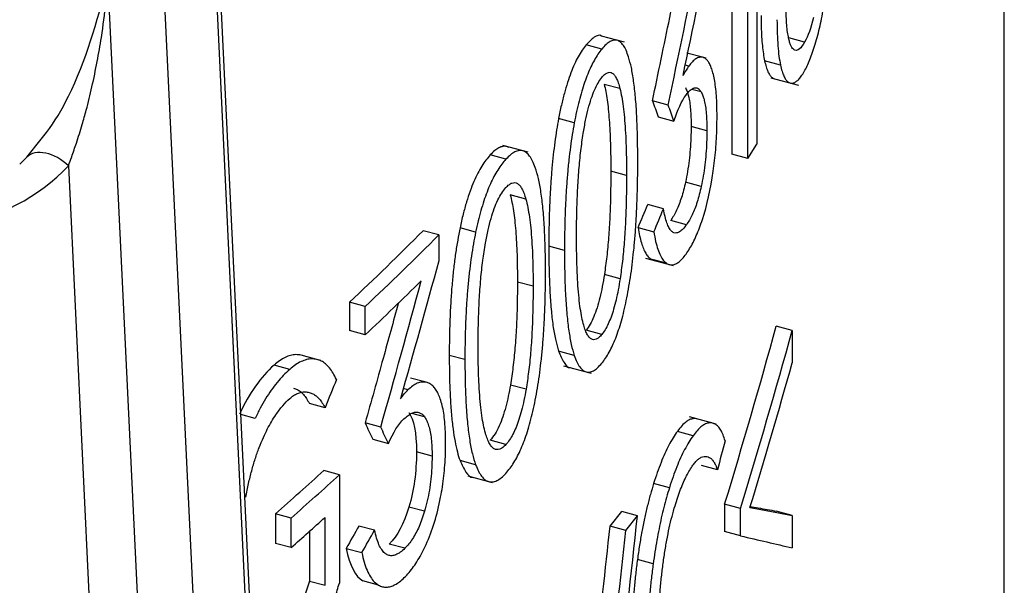
# Paper-space layout '_Trimetric' of a CAD drawing. Units: millimetres. Extents: x -279 to 276, y -992 to 124.
# Drawn here: x 39 to 47, y -784 to -779 of the extents above; entities that cross this region are included whole.
import ezdxf

# ---------------------------------------------------------------- set-up
doc = ezdxf.new("R2010")
doc.units = ezdxf.units.MM

psp = doc.layouts.new('_Trimetric')

# ---------------------------------------------------------------- linework, layer by layer
at = {"color": 7, "linetype": 'Continuous', "lineweight": 25}
for p, q in [((47.3055, -926.7047), (47.3055, -760.4144)), ((41.1441, -790.0971), (39.9946, -766.1613)), ((39.5684, -766.5737), (40.7192, -790.5384)), ((39.1109, -766.8906), (40.2673, -790.9706)), ((45.2073, -777.9468), (45.2073, -780.5149)), ((45.1287, -780.6372), (45.1287, -778.3774)), ((41.1751, -790.0264), (40.6318, -778.7118)), ((44.9943, -778.8158), (44.9943, -780.6006)), ((44.0831, -779.6515), (43.8882, -779.5985)), ((43.891, -779.709), (43.7578, -779.6728)), ((45.6108, -779.651), (45.4764, -779.6145)), ((44.7454, -779.7786), (44.6115, -779.7422)), ((44.7755, -779.7866), (44.7455, -779.7784)), ((44.6291, -779.8524), (44.5993, -779.8443)), ((45.407, -779.8446), (45.272, -779.8079)), ((44.0452, -780.044), (43.9119, -780.0078)), ((45.326, -779.9519), (45.5583, -780.0151)), ((44.7337, -780.0718), (44.6545, -780.0503)), ((44.4545, -780.1852), (44.3209, -780.1489)), ((43.6577, -780.3336), (43.5247, -780.2975)), ((44.3698, -780.2829), (44.5034, -780.3193)), ((44.7826, -780.402), (44.6486, -780.3656)), ((39.0126, -780.6249), (39.1354, -780.472)), ((43.2663, -780.584), (43.052, -780.5258)), ((45.1287, -780.6372), (45.2073, -780.5149)), ((43.0773, -780.6424), (42.9445, -780.6063)), ((45.1287, -780.6372), (44.9943, -780.6006)), ((38.9531, -780.6849), (39.0126, -780.6249)), ((39.3665, -780.6983), (39.8635, -791.0462)), ((44.1006, -780.7807), (43.9673, -780.7445)), ((44.7347, -780.8732), (44.6008, -780.8368)), ((43.247, -780.9816), (43.1142, -780.9455)), ((44.4144, -781.0621), (44.2809, -781.0258)), ((44.609, -781.198), (44.4753, -781.1617)), ((42.5077, -781.2845), (42.375, -781.2484)), ((42.821, -781.2608), (42.6883, -781.2247)), ((44.1989, -781.2223), (44.3324, -781.2586)), ((42.5077, -781.2845), (42.5077, -781.5047)), ((43.5745, -781.4166), (43.4416, -781.3805)), ((44.2608, -781.4805), (44.4968, -781.5446)), ((44.4408, -781.5249), (44.3072, -781.4886)), ((43.3082, -781.7199), (43.1753, -781.6838)), ((44.0464, -781.6552), (43.9131, -781.619)), ((41.7517, -781.8542), (41.7517, -782.0948)), ((41.8844, -781.8903), (41.7517, -781.8542)), ((41.8844, -782.1308), (41.8844, -781.8903)), ((41.8844, -782.1308), (41.7517, -782.0948)), ((43.891, -782.128), (43.7578, -782.0918)), ((45.5064, -782.0939), (45.3713, -782.0572)), ((45.5064, -782.0939), (45.5064, -782.3683)), ((43.6577, -782.3054), (43.5247, -782.2693)), ((41.4726, -782.3394), (41.3399, -782.3033)), ((41.5089, -782.3491), (41.4727, -782.3392)), ((42.7298, -782.3416), (42.5971, -782.3056)), ((41.244, -782.4238), (41.1112, -782.3877)), ((43.5661, -782.3933), (43.8017, -782.4574)), ((42.4018, -782.5336), (42.2691, -782.4975)), ((42.2469, -782.5969), (42.2075, -782.5862)), ((43.2484, -782.5927), (43.1155, -782.5567)), ((41.5433, -782.75), (41.4105, -782.7139)), ((40.9505, -782.8394), (40.8284, -782.8063)), ((42.3861, -782.8257), (42.2807, -782.797)), ((44.8617, -782.888), (44.6337, -782.826)), ((44.8243, -782.8784), (44.6903, -782.8419)), ((42.016, -782.9144), (41.8834, -782.8783)), ((44.6656, -782.9863), (44.5318, -782.9499)), ((41.9479, -783.0166), (42.0805, -783.0526)), ((43.0773, -783.0614), (42.9445, -783.0253)), ((42.4514, -783.1603), (42.3187, -783.1243)), ((42.821, -783.2326), (42.6883, -783.1966)), ((41.6648, -783.317), (41.532, -783.2809)), ((44.8717, -783.2752), (44.7376, -783.2387)), ((41.6648, -783.317), (41.6648, -784.2351)), ((42.7556, -783.3276), (42.9621, -783.3838)), ((44.4646, -783.4268), (44.331, -783.3905)), ((42.3875, -783.6272), (42.2549, -783.5911)), ((44.9331, -783.5675), (44.9331, -783.7979)), ((45.0674, -783.604), (44.9331, -783.5675)), ((45.0674, -783.8344), (45.0674, -783.604)), ((41.1224, -783.6484), (41.1224, -783.8991)), ((41.2552, -783.6844), (41.1224, -783.6484)), ((41.2552, -783.9352), (41.2552, -783.6844)), ((41.5433, -784.2543), (41.5433, -783.6783)), ((43.9613, -783.7538), (44.0604, -783.6279)), ((44.1938, -783.6642), (44.0604, -783.6279)), ((44.0946, -783.7901), (44.1938, -783.6642)), ((45.5064, -783.6625), (45.3713, -783.6258)), ((45.5064, -783.6625), (45.5064, -783.937)), ((41.9632, -783.7878), (41.8306, -783.7517)), ((44.0946, -783.7901), (43.9613, -783.7538)), ((41.4105, -783.7976), (41.4105, -784.2182)), ((45.0674, -783.8344), (44.9331, -783.7979)), ((41.2552, -783.9352), (41.1224, -783.8991)), ((41.7227, -783.9413), (41.8554, -783.9773)), ((42.2203, -783.9407), (42.0877, -783.9047)), ((44.3268, -784.0715), (44.1933, -784.0353)), ((41.4105, -784.2182), (41.5433, -784.2543)), ((41.998, -784.2529), (41.8653, -784.2169))]:
    psp.add_line(p, q, dxfattribs=at)
for centre, radius, start, end in [((38.1447, -779.5299), 1.6906, 279.0912, 316.27891), ((25.1134, -764.1118), 24.3234, 313.16067, 315.20832), ((25.1896, -764.0901), 24.4042, 313.16446, 315.20533), ((25.0602, -764.1955), 24.5912, 313.16903, 314.70757), ((23.8664, -763.9963), 26.1529, 311.28555, 312.49118), ((23.9427, -763.9748), 26.2334, 311.29529, 312.49711), ((23.8411, -764.1112), 26.3863, 311.29726, 312.13536)]:
    psp.add_arc(centre, radius, start, end, dxfattribs=at)
for points in [[(44.5811, -779.9321), (44.664, -779.5359), (44.7451, -779.1393), (44.8246, -778.7425)], [(44.4545, -780.1852), (44.5428, -779.764), (44.6293, -779.3425), (44.714, -778.9206)], [(45.6876, -779.4408), (45.6655, -779.5308), (45.6401, -779.6), (45.6108, -779.651)], [(45.6108, -779.651), (45.5804, -779.7042), (45.5535, -779.7258), (45.5295, -779.7181)], [(44.6291, -779.8524), (44.6136, -779.8738), (44.5976, -779.9012), (44.5811, -779.9321)], [(44.5034, -780.3193), (44.5354, -780.2213), (44.5686, -780.1494), (44.6035, -780.1012)], [(44.3209, -780.1489), (44.3373, -780.1936), (44.3535, -780.2383), (44.3698, -780.2829)], [(44.5034, -780.3193), (44.4872, -780.2746), (44.4709, -780.2299), (44.4545, -780.1852)], [(44.7444, -781.1535), (44.7844, -781.0323), (44.8153, -780.8958), (44.8367, -780.7448)], [(44.1989, -781.2223), (44.2264, -781.1569), (44.2537, -781.0913), (44.2809, -781.0258)], [(44.3324, -781.2586), (44.3599, -781.1931), (44.3873, -781.1276), (44.4144, -781.0621)], [(42.5077, -781.5047), (42.4012, -781.8943), (42.2931, -782.2835), (42.1833, -782.6723)], [(42.016, -782.9144), (42.1324, -782.501), (42.247, -782.087), (42.3599, -781.6727)], [(44.9331, -783.5675), (45.0863, -783.0649), (45.2323, -782.5615), (45.3713, -782.0572)], [(45.0674, -783.604), (45.2209, -783.1015), (45.3672, -782.5981), (45.5064, -782.0939)], [(41.1112, -782.3877), (40.9991, -782.4861), (40.9018, -782.6244), (40.8176, -782.8033)], [(45.148, -783.5957), (45.2723, -783.1871), (45.3918, -782.778), (45.5064, -782.3683)], [(41.6399, -782.5096), (41.6078, -782.5898), (41.5756, -782.6699), (41.5433, -782.75)], [(42.1833, -782.6723), (42.2051, -782.6429), (42.2264, -782.6169), (42.2469, -782.5969)], [(42.0805, -783.0526), (42.1228, -782.9575), (42.1666, -782.8885), (42.2129, -782.8434)], [(42.2534, -782.7896), (42.2973, -782.8479), (42.3191, -782.9584), (42.3187, -783.1243)], [(41.8834, -782.8783), (41.9049, -782.9244), (41.9264, -782.9705), (41.9479, -783.0166)], [(42.0805, -783.0526), (42.0591, -783.0066), (42.0376, -782.9605), (42.016, -782.9144)], [(44.9374, -783.0298), (44.9156, -783.1116), (44.8937, -783.1934), (44.8717, -783.2752)], [(42.3187, -783.1243), (42.3191, -783.2938), (42.2973, -783.4476), (42.2549, -783.5911)], [(42.4005, -783.9084), (42.4538, -783.7907), (42.4952, -783.6569), (42.5238, -783.5081)], [(42.2549, -783.5911), (42.2124, -783.7346), (42.1567, -783.8369), (42.0877, -783.9047)], [(45.148, -783.5957), (45.2723, -783.6192), (45.3918, -783.6415), (45.5064, -783.6625)], [(43.86, -786.648), (43.9738, -785.654), (44.085, -784.6594), (44.1938, -783.6642)], [(41.8306, -783.7517), (41.7948, -783.815), (41.7588, -783.8781), (41.7227, -783.9413)], [(41.8554, -783.9773), (41.8915, -783.9142), (41.9275, -783.851), (41.9632, -783.7878)], [(43.814, -786.3207), (43.9093, -785.4776), (44.0028, -784.634), (44.0946, -783.7901)], [(45.0674, -783.8344), (45.2209, -783.8705), (45.3672, -783.9047), (45.5064, -783.937)], [(41.7227, -783.9413), (41.7535, -784.089), (41.8006, -784.1802), (41.8653, -784.2169)]]:
    psp.add_open_spline(points, degree=3, dxfattribs=at)
for points, knots in [([(39.1354, -780.472), (39.1508, -780.4532), (39.2337, -780.3522), (39.4805, -779.9346), (39.6072, -779.4776), (39.6994, -779.145)], [0, 0, 0, 0, 0.058446, 0.314944, 1, 1, 1, 1]), ([(39.3665, -780.6983), (39.3758, -780.6728), (39.3984, -780.6106), (39.4384, -780.4946), (39.4802, -780.3623), (39.5249, -780.2034), (39.5681, -780.026), (39.6107, -779.8199), (39.6522, -779.5807), (39.6821, -779.3568), (39.6949, -779.2006), (39.6994, -779.145)], [0, 0, 0, 0, 0.057638, 0.140663, 0.249735, 0.330648, 0.45781, 0.593555, 0.720001, 0.900414, 1, 1, 1, 1]), ([(44.3209, -780.1489), (44.3701, -779.913), (44.437, -779.5923), (44.5018, -779.2711), (44.519, -779.1862)], [0, 0, 0, 0, 0.735553, 1, 1, 1, 1]), ([(45.7233, -779.5903), (45.7297, -779.5646), (45.7427, -779.513), (45.7598, -779.43), (45.7753, -779.343), (45.7891, -779.2515), (45.7966, -779.1896), (45.8005, -779.1579)], [0, 0, 0, 0, 0.191129, 0.383992, 0.581391, 0.785942, 1, 1, 1, 1]), ([(45.4735, -779.605), (45.4704, -779.5875), (45.4641, -779.5519), (45.4582, -779.4876), (45.4543, -779.4148), (45.4539, -779.361), (45.4536, -779.3333)], [0, 0, 0, 0, 0.233576, 0.476262, 0.730911, 1, 1, 1, 1]), ([(45.2423, -779.4232), (45.2425, -779.4553), (45.243, -779.5178), (45.2466, -779.6041), (45.2526, -779.6814), (45.2607, -779.7501), (45.2683, -779.7888), (45.272, -779.8079)], [0, 0, 0, 0, 0.218293, 0.426154, 0.624775, 0.815538, 1, 1, 1, 1]), ([(45.3772, -779.4599), (45.3775, -779.4996), (45.3782, -779.5766), (45.384, -779.6801), (45.3929, -779.7709), (45.4023, -779.8203), (45.407, -779.8446)], [0, 0, 0, 0, 0.271004, 0.526138, 0.768087, 1, 1, 1, 1]), ([(43.8885, -779.5986), (43.8884, -779.5986), (43.8719, -779.5851), (43.8269, -779.6021), (43.7811, -779.6489), (43.7578, -779.6728)], [0, 0, 0, 0, 0.001872, 0.492487, 1, 1, 1, 1]), ([(45.5295, -779.7181), (45.5249, -779.7158), (45.5156, -779.7113), (45.5031, -779.6954), (45.4919, -779.6725), (45.4818, -779.6426), (45.4763, -779.6177), (45.4735, -779.605)], [0, 0, 0, 0, 0.190202, 0.382657, 0.580119, 0.785139, 1, 1, 1, 1]), ([(45.6081, -779.8997), (45.6164, -779.8844), (45.6328, -779.8541), (45.6569, -779.7986), (45.68, -779.7363), (45.7024, -779.667), (45.7163, -779.616), (45.7233, -779.5903)], [0, 0, 0, 0, 0.2014, 0.399405, 0.596707, 0.796026, 1, 1, 1, 1]), ([(43.7578, -779.6728), (43.7465, -779.6875), (43.7239, -779.7167), (43.6906, -779.7722), (43.6586, -779.836), (43.6281, -779.9093), (43.5991, -779.9921), (43.5719, -780.0849), (43.5464, -780.1878), (43.5321, -780.2598), (43.5247, -780.2975)], [0, 0, 0, 0, 0.116002, 0.229567, 0.342882, 0.458514, 0.579261, 0.70797, 0.847374, 1, 1, 1, 1]), ([(44.1175, -779.7736), (44.1108, -779.7546), (44.0979, -779.718), (44.0748, -779.6764), (44.0497, -779.6477), (44.0223, -779.6326), (43.9927, -779.631), (43.9608, -779.6432), (43.9266, -779.6684), (43.903, -779.6953), (43.891, -779.709)], [0, 0, 0, 0, 0.14474, 0.27943, 0.405878, 0.526266, 0.643112, 0.759168, 0.877242, 1, 1, 1, 1]), ([(43.891, -779.709), (43.8802, -779.7228), (43.8591, -779.75), (43.8282, -779.8007), (43.7988, -779.8574), (43.7709, -779.921), (43.7448, -779.9911), (43.7202, -780.0676), (43.6974, -780.1506), (43.6761, -780.2401), (43.664, -780.3018), (43.6577, -780.3336)], [0, 0, 0, 0, 0.109408, 0.21488, 0.318268, 0.421533, 0.526646, 0.635476, 0.749709, 0.870808, 1, 1, 1, 1]), ([(44.1962, -780.6593), (44.1958, -780.5914), (44.195, -780.4607), (44.1885, -780.2799), (44.1779, -780.1204), (44.1627, -779.9832), (44.1436, -779.8663), (44.1259, -779.8036), (44.1175, -779.7736)], [0, 0, 0, 0, 0.20307, 0.390478, 0.562889, 0.721156, 0.866384, 1, 1, 1, 1]), ([(44.7454, -779.7786), (44.7362, -779.778), (44.7181, -779.7768), (44.6889, -779.79), (44.6593, -779.8137), (44.6391, -779.8395), (44.6291, -779.8524)], [0, 0, 0, 0, 0.263389, 0.514491, 0.7582349, 1, 1, 1, 1]), ([(44.8343, -779.911), (44.8297, -779.8957), (44.8208, -779.8657), (44.8047, -779.8302), (44.7869, -779.8035), (44.7673, -779.7853), (44.7527, -779.7809), (44.7454, -779.7786)], [0, 0, 0, 0, 0.213741, 0.418339, 0.615956, 0.808987, 1, 1, 1, 1]), ([(45.272, -779.8079), (45.2763, -779.8257), (45.2846, -779.8605), (45.2998, -779.9015), (45.3166, -779.932), (45.335, -779.9525), (45.3486, -779.9574), (45.3553, -779.9599)], [0, 0, 0, 0, 0.216756, 0.422523, 0.619827, 0.811383, 1, 1, 1, 1]), ([(45.407, -779.8446), (45.4112, -779.8622), (45.4194, -779.8967), (45.4346, -779.9376), (45.4514, -779.9683), (45.4698, -779.9891), (45.4836, -779.9941), (45.4904, -779.9966)], [0, 0, 0, 0, 0.2142857, 0.4189474, 0.6163405, 0.8090869, 1, 1, 1, 1]), ([(43.891, -779.9495), (43.8991, -779.9404), (43.9152, -779.9224), (43.9384, -779.9079), (43.9601, -779.9038), (43.9803, -779.9107), (43.9989, -779.9283), (44.016, -779.9566), (44.0318, -779.9951), (44.0406, -780.0272), (44.0452, -780.044)], [0, 0, 0, 0, 0.113402, 0.223616, 0.334168, 0.448553, 0.569934, 0.700968, 0.843777, 1, 1, 1, 1]), ([(44.8685, -780.2781), (44.8683, -780.2471), (44.8677, -780.1867), (44.8636, -780.1037), (44.8568, -780.0299), (44.8474, -779.9648), (44.8386, -779.9287), (44.8343, -779.911)], [0, 0, 0, 0, 0.219003, 0.426903, 0.62519, 0.815578, 1, 1, 1, 1]), ([(45.4904, -779.9966), (45.4977, -779.9975), (45.512, -779.9993), (45.535, -779.9895), (45.5587, -779.9699), (45.5832, -779.9407), (45.5997, -779.9135), (45.6081, -779.8997)], [0, 0, 0, 0, 0.2016958, 0.3997146, 0.5968794, 0.7960495, 1, 1, 1, 1]), ([(43.7337, -780.4234), (43.74, -780.3864), (43.752, -780.3166), (43.7748, -780.2171), (43.8, -780.1299), (43.8281, -780.0554), (43.8588, -779.993), (43.8802, -779.9641), (43.891, -779.9495)], [0, 0, 0, 0, 0.205353, 0.387736, 0.551603, 0.703047, 0.849719, 1, 1, 1, 1]), ([(43.9119, -780.0078), (43.9165, -780.0278), (43.926, -780.0691), (43.9371, -780.1405), (43.9466, -780.2203), (43.9543, -780.3092), (43.9602, -780.4064), (43.9643, -780.5118), (43.9669, -780.625), (43.9672, -780.7041), (43.9673, -780.7445)], [0, 0, 0, 0, 0.1013307, 0.2093491, 0.3241948, 0.4459077, 0.5744531, 0.7097418, 0.851644, 1, 1, 1, 1]), ([(44.0452, -780.044), (44.0503, -780.0666), (44.061, -780.1136), (44.0731, -780.1958), (44.0833, -780.2893), (44.0911, -780.3949), (44.0966, -780.5124), (44.1001, -780.6417), (44.1004, -780.7334), (44.1006, -780.7807)], [0, 0, 0, 0, 0.114222, 0.237059, 0.369186, 0.511146, 0.663376, 0.826231, 1, 1, 1, 1]), ([(44.5997, -780.0354), (44.605, -780.0456), (44.6155, -780.0661), (44.6277, -780.1086), (44.6372, -780.1595), (44.6438, -780.2197), (44.6479, -780.2886), (44.6484, -780.3394), (44.6486, -780.3656)], [0, 0, 0, 0, 0.154618, 0.310677, 0.470918, 0.637832, 0.813586, 1, 1, 1, 1]), ([(44.6035, -780.1012), (44.6122, -780.0899), (44.6294, -780.0677), (44.654, -780.0465), (44.6769, -780.0358), (44.6979, -780.0365), (44.7172, -780.0477), (44.7281, -780.0637), (44.7337, -780.0718)], [0, 0, 0, 0, 0.17456, 0.34085, 0.502549, 0.663654, 0.828206, 1, 1, 1, 1]), ([(44.7337, -780.0718), (44.7388, -780.0819), (44.7493, -780.1023), (44.7614, -780.1446), (44.771, -780.1954), (44.7777, -780.2556), (44.7818, -780.3246), (44.7823, -780.3757), (44.7826, -780.402)], [0, 0, 0, 0, 0.152978, 0.308282, 0.468457, 0.635826, 0.812427, 1, 1, 1, 1]), ([(44.8367, -780.7448), (44.8407, -780.7145), (44.8489, -780.6529), (44.8576, -780.5606), (44.8639, -780.467), (44.8678, -780.3719), (44.8683, -780.3098), (44.8685, -780.2781)], [0, 0, 0, 0, 0.184432, 0.375099, 0.573644, 0.781521, 1, 1, 1, 1]), ([(43.5247, -780.2975), (43.5188, -780.3298), (43.5068, -780.3966), (43.4919, -780.4991), (43.4787, -780.6074), (43.4674, -780.7213), (43.458, -780.8412), (43.4507, -780.9673), (43.4454, -781.0996), (43.4422, -781.2386), (43.4418, -781.3322), (43.4416, -781.3805)], [0, 0, 0, 0, 0.084143, 0.173731, 0.269384, 0.371676, 0.481137, 0.598257, 0.723492, 0.857272, 1, 1, 1, 1]), ([(43.6577, -780.3336), (43.6517, -780.3669), (43.6393, -780.4356), (43.6242, -780.5407), (43.6109, -780.6509), (43.5997, -780.7663), (43.5905, -780.8867), (43.5833, -781.0122), (43.5782, -781.1428), (43.5751, -781.2787), (43.5747, -781.3698), (43.5745, -781.4166)], [0, 0, 0, 0, 0.086712, 0.178631, 0.276242, 0.37995, 0.490092, 0.60695, 0.73076, 0.861721, 1, 1, 1, 1]), ([(43.6768, -781.2971), (43.6772, -781.2302), (43.6779, -781.1026), (43.6847, -780.9139), (43.6959, -780.7389), (43.7111, -780.5774), (43.7264, -780.4728), (43.7337, -780.4234)], [0, 0, 0, 0, 0.242873, 0.46327, 0.66206, 0.840424, 1, 1, 1, 1]), ([(44.6486, -780.3656), (44.6483, -780.398), (44.6476, -780.4605), (44.642, -780.5574), (44.6325, -780.6522), (44.6192, -780.7457), (44.6069, -780.8066), (44.6008, -780.8368)], [0, 0, 0, 0, 0.223145, 0.431141, 0.627225, 0.815335, 1, 1, 1, 1]), ([(44.7826, -780.402), (44.7822, -780.4345), (44.7815, -780.4974), (44.7757, -780.5947), (44.7662, -780.6896), (44.753, -780.7827), (44.7408, -780.8433), (44.7347, -780.8732)], [0, 0, 0, 0, 0.224184, 0.433001, 0.629438, 0.817073, 1, 1, 1, 1]), ([(39.3665, -780.6983), (39.3105, -780.6439), (39.2399, -780.6044), (39.109, -780.5773), (39.0495, -780.5898), (39.0126, -780.6249)], [0, 0, 0, 0, 0.5, 0.5, 1, 1, 1, 1]), ([(42.9445, -780.6063), (42.9325, -780.62), (42.9086, -780.6475), (42.8731, -780.6998), (42.8384, -780.7608), (42.8048, -780.8321), (42.7726, -780.9139), (42.742, -781.007), (42.713, -781.1119), (42.6968, -781.1858), (42.6883, -781.2247)], [0, 0, 0, 0, 0.110735, 0.220779, 0.331972, 0.446693, 0.567756, 0.698234, 0.841282, 1, 1, 1, 1]), ([(43.1038, -780.5419), (43.0955, -780.5385), (43.0787, -780.5315), (43.05, -780.5328), (43.0181, -780.5444), (42.9826, -780.5678), (42.9575, -780.5931), (42.9445, -780.6063)], [0, 0, 0, 0, 0.18217, 0.369714, 0.565678, 0.774126, 1, 1, 1, 1]), ([(43.3267, -780.7132), (43.3194, -780.6941), (43.3052, -780.6572), (43.2797, -780.6149), (43.252, -780.5855), (43.2218, -780.5696), (43.1892, -780.5672), (43.154, -780.5785), (43.1165, -780.6028), (43.0905, -780.629), (43.0773, -780.6424)], [0, 0, 0, 0, 0.144903, 0.279703, 0.40621, 0.526605, 0.643412, 0.759391, 0.87736, 1, 1, 1, 1]), ([(43.0773, -780.6424), (43.0654, -780.6559), (43.0422, -780.6826), (43.0082, -780.7324), (42.9758, -780.7884), (42.9453, -780.8512), (42.9165, -780.9206), (42.8896, -780.9965), (42.8646, -781.0789), (42.8412, -781.1677), (42.8279, -781.2291), (42.821, -781.2608)], [0, 0, 0, 0, 0.109296, 0.214673, 0.317988, 0.42121, 0.526313, 0.635171, 0.74947, 0.87067, 1, 1, 1, 1]), ([(44.1175, -781.7454), (44.1232, -781.7115), (44.1349, -781.6419), (44.1493, -781.5354), (44.162, -781.4242), (44.1726, -781.3081), (44.1812, -781.1874), (44.1879, -781.0618), (44.1927, -780.9315), (44.1956, -780.7963), (44.196, -780.7058), (44.1962, -780.6593)], [0, 0, 0, 0, 0.087885, 0.180684, 0.278878, 0.382869, 0.492998, 0.609552, 0.732773, 0.862864, 1, 1, 1, 1]), ([(43.4136, -781.6012), (43.4132, -781.5333), (43.4124, -781.4026), (43.4052, -781.2216), (43.3934, -781.0618), (43.3766, -780.9241), (43.3556, -780.8067), (43.3361, -780.7435), (43.3267, -780.7132)], [0, 0, 0, 0, 0.203113, 0.390554, 0.562983, 0.721249, 0.866448, 1, 1, 1, 1]), ([(43.9673, -780.7445), (43.967, -780.8107), (43.9663, -780.9373), (43.96, -781.125), (43.9494, -781.3002), (43.935, -781.4629), (43.9201, -781.5688), (43.9131, -781.619)], [0, 0, 0, 0, 0.2402449, 0.4595781, 0.6585949, 0.8382469, 1, 1, 1, 1]), ([(44.1006, -780.7807), (44.1003, -780.8476), (44.0996, -780.9752), (44.0931, -781.164), (44.0825, -781.3391), (44.068, -781.5008), (44.0533, -781.6057), (44.0464, -781.6552)], [0, 0, 0, 0, 0.2428263, 0.4631971, 0.6619828, 0.8403698, 1, 1, 1, 1]), ([(43.0773, -780.8829), (43.0862, -780.874), (43.1039, -780.8565), (43.1294, -780.8426), (43.1533, -780.8391), (43.1755, -780.8466), (43.1961, -780.8647), (43.2149, -780.8934), (43.2323, -780.9324), (43.242, -780.9647), (43.247, -780.9816)], [0, 0, 0, 0, 0.1132653, 0.2233634, 0.3338339, 0.448182, 0.5695775, 0.7006798, 0.8436077, 1, 1, 1, 1]), ([(44.6008, -780.8368), (44.5956, -780.8596), (44.5855, -780.9044), (44.5672, -780.9677), (44.5471, -781.0255), (44.525, -781.0774), (44.5008, -781.1241), (44.484, -781.1489), (44.4753, -781.1617)], [0, 0, 0, 0, 0.168939, 0.331388, 0.491309, 0.653105, 0.821262, 1, 1, 1, 1]), ([(42.9044, -781.3525), (42.9114, -781.3157), (42.9245, -781.2463), (42.9495, -781.1474), (42.9772, -781.0609), (43.0081, -780.9871), (43.0418, -780.9255), (43.0654, -780.8972), (43.0773, -780.8829)], [0, 0, 0, 0, 0.205556, 0.388061, 0.551963, 0.703354, 0.849897, 1, 1, 1, 1]), ([(43.1142, -780.9455), (43.1193, -780.9659), (43.1299, -781.0081), (43.1422, -781.0805), (43.1527, -781.1614), (43.1611, -781.2508), (43.1676, -781.3483), (43.1721, -781.4535), (43.1749, -781.5657), (43.1752, -781.6439), (43.1753, -781.6838)], [0, 0, 0, 0, 0.102649, 0.211788, 0.327474, 0.449655, 0.578201, 0.712929, 0.853613, 1, 1, 1, 1]), ([(44.7347, -780.8732), (44.7295, -780.8963), (44.7192, -780.9415), (44.7007, -781.0051), (44.6804, -781.063), (44.6583, -781.1147), (44.6343, -781.1609), (44.6176, -781.1855), (44.609, -781.198)], [0, 0, 0, 0, 0.170941, 0.334745, 0.495401, 0.65713, 0.824072, 1, 1, 1, 1]), ([(43.247, -780.9816), (43.2527, -781.0044), (43.2644, -781.0517), (43.2778, -781.1342), (43.289, -781.228), (43.2977, -781.3338), (43.3038, -781.4515), (43.3075, -781.5809), (43.308, -781.6726), (43.3082, -781.7199)], [0, 0, 0, 0, 0.114183, 0.236999, 0.369119, 0.511084, 0.663329, 0.826205, 1, 1, 1, 1]), ([(44.609, -781.198), (44.5991, -781.2109), (44.5797, -781.2358), (44.5516, -781.2591), (44.5254, -781.27), (44.5013, -781.2675), (44.4794, -781.252), (44.4597, -781.2235), (44.4422, -781.182), (44.4267, -781.1282), (44.4186, -781.0847), (44.4144, -781.0621)], [0, 0, 0, 0, 0.10964, 0.213688, 0.314638, 0.415214, 0.518171, 0.62608, 0.741182, 0.865329, 1, 1, 1, 1]), ([(44.6057, -781.4466), (44.6159, -781.4318), (44.6359, -781.4026), (44.6652, -781.3496), (44.6931, -781.2906), (44.7198, -781.2255), (44.7362, -781.1776), (44.7444, -781.1535)], [0, 0, 0, 0, 0.206319, 0.40683, 0.604128, 0.800937, 1, 1, 1, 1]), ([(42.6883, -781.2247), (42.6814, -781.2594), (42.6671, -781.3318), (42.6495, -781.4443), (42.6339, -781.5651), (42.6209, -781.6947), (42.6104, -781.8336), (42.6028, -781.9823), (42.598, -782.1414), (42.5974, -782.2493), (42.5971, -782.3056)], [0, 0, 0, 0, 0.090761, 0.189287, 0.296607, 0.413735, 0.541669, 0.681386, 0.833847, 1, 1, 1, 1]), ([(42.821, -781.2608), (42.8144, -781.294), (42.8009, -781.3623), (42.7843, -781.467), (42.7697, -781.5769), (42.7574, -781.6919), (42.7473, -781.8121), (42.7394, -781.9375), (42.7339, -782.0679), (42.7304, -782.2037), (42.73, -782.2948), (42.7298, -782.3416)], [0, 0, 0, 0, 0.0866942, 0.1786034, 0.2762105, 0.3799187, 0.4900645, 0.6069284, 0.7307457, 0.8617139, 1, 1, 1, 1]), ([(44.1989, -781.2223), (44.203, -781.2462), (44.2111, -781.2925), (44.2265, -781.352), (44.2437, -781.4013), (44.2629, -781.4403), (44.2838, -781.4703), (44.2995, -781.4826), (44.3072, -781.4886)], [0, 0, 0, 0, 0.189175, 0.366675, 0.534472, 0.694599, 0.849108, 1, 1, 1, 1]), ([(44.3324, -781.2586), (44.3372, -781.2861), (44.3467, -781.3395), (44.3655, -781.4067), (44.3873, -781.4604), (44.4121, -781.5014), (44.4313, -781.5171), (44.4408, -781.5249)], [0, 0, 0, 0, 0.218523, 0.425276, 0.6226, 0.813181, 1, 1, 1, 1]), ([(42.8419, -782.2248), (42.8424, -782.1579), (42.8432, -782.0303), (42.8506, -781.8418), (42.863, -781.6671), (42.8796, -781.506), (42.8964, -781.4018), (42.9044, -781.3525)], [0, 0, 0, 0, 0.242884, 0.463292, 0.662086, 0.840446, 1, 1, 1, 1]), ([(43.7337, -782.0361), (43.7284, -782.0138), (43.7175, -781.9673), (43.7051, -781.8856), (43.6946, -781.7922), (43.6866, -781.6863), (43.6809, -781.568), (43.6774, -781.4375), (43.677, -781.3449), (43.6768, -781.2971)], [0, 0, 0, 0, 0.112171, 0.23364, 0.365091, 0.507064, 0.659989, 0.824209, 1, 1, 1, 1]), ([(43.4416, -781.3805), (43.442, -781.451), (43.4428, -781.5854), (43.4501, -781.77), (43.4616, -781.9301), (43.4779, -782.0657), (43.4979, -782.1796), (43.516, -782.2404), (43.5247, -782.2693)], [0, 0, 0, 0, 0.210727, 0.401769, 0.574552, 0.730645, 0.871803, 1, 1, 1, 1]), ([(43.5745, -781.4166), (43.575, -781.4851), (43.5757, -781.6166), (43.5827, -781.7986), (43.594, -781.9588), (43.6101, -782.0963), (43.6302, -782.2131), (43.6488, -782.2756), (43.6577, -782.3054)], [0, 0, 0, 0, 0.204681, 0.393079, 0.565837, 0.723791, 0.868034, 1, 1, 1, 1]), ([(44.4408, -781.5249), (44.449, -781.5294), (44.465, -781.538), (44.4912, -781.5392), (44.5184, -781.5311), (44.5466, -781.5129), (44.5759, -781.4855), (44.5957, -781.4597), (44.6057, -781.4466)], [0, 0, 0, 0, 0.171283, 0.337642, 0.50133, 0.664714, 0.830174, 1, 1, 1, 1]), ([(43.3267, -782.6851), (43.3331, -782.6514), (43.346, -782.5821), (43.3619, -782.476), (43.3759, -782.3651), (43.3876, -782.2494), (43.3971, -782.1289), (43.4046, -782.0035), (43.4098, -781.8733), (43.4131, -781.7382), (43.4134, -781.6477), (43.4136, -781.6012)], [0, 0, 0, 0, 0.087838, 0.180607, 0.278785, 0.382772, 0.492908, 0.609476, 0.732717, 0.862834, 1, 1, 1, 1]), ([(43.1753, -781.6838), (43.1749, -781.7492), (43.1742, -781.8748), (43.1674, -782.0613), (43.1558, -782.2363), (43.1399, -782.3996), (43.1234, -782.5061), (43.1155, -782.5567)], [0, 0, 0, 0, 0.237575, 0.455968, 0.655363, 0.836329, 1, 1, 1, 1]), ([(43.9131, -781.619), (43.9075, -781.6532), (43.8967, -781.7191), (43.8758, -781.8146), (43.8518, -781.9016), (43.824, -781.9785), (43.7922, -782.0451), (43.7695, -782.076), (43.7578, -782.0918)], [0, 0, 0, 0, 0.189874, 0.365264, 0.52839, 0.683635, 0.837876, 1, 1, 1, 1]), ([(44.0464, -781.6552), (44.0412, -781.6868), (44.0313, -781.7471), (44.0129, -781.8338), (43.9927, -781.9115), (43.9703, -781.9804), (43.9457, -782.0399), (43.919, -782.0907), (43.9004, -782.1154), (43.891, -782.128)], [0, 0, 0, 0, 0.175382, 0.334076, 0.478784, 0.613051, 0.741295, 0.868558, 1, 1, 1, 1]), ([(43.3082, -781.7199), (43.3078, -781.7868), (43.307, -781.9144), (43.2999, -782.1029), (43.2881, -782.2777), (43.2722, -782.439), (43.256, -782.5434), (43.2484, -782.5927)], [0, 0, 0, 0, 0.2428535, 0.4632447, 0.6620383, 0.8404128, 1, 1, 1, 1]), ([(43.891, -782.3719), (43.9017, -782.3581), (43.9228, -782.3308), (43.9534, -782.2801), (43.9822, -782.2231), (44.0093, -782.1594), (44.0346, -782.0891), (44.0581, -782.0122), (44.0798, -781.929), (44.1001, -781.8392), (44.1115, -781.7773), (44.1175, -781.7454)], [0, 0, 0, 0, 0.109397, 0.214869, 0.318264, 0.42154, 0.526664, 0.635501, 0.749736, 0.870826, 1, 1, 1, 1]), ([(42.1659, -781.8595), (42.1227, -782.0172), (42.0297, -782.3571), (41.9344, -782.6964), (41.8834, -782.8783)], [0, 0, 0, 0, 0.463773, 1, 1, 1, 1]), ([(43.891, -782.128), (43.8828, -782.1372), (43.8666, -782.1552), (43.8431, -782.17), (43.821, -782.1744), (43.8004, -782.1678), (43.7812, -782.1505), (43.7637, -782.1226), (43.7474, -782.0845), (43.7384, -782.0527), (43.7337, -782.0361)], [0, 0, 0, 0, 0.114579, 0.225668, 0.336736, 0.451259, 0.572414, 0.702893, 0.84486, 1, 1, 1, 1]), ([(42.9044, -782.9652), (42.8986, -782.9428), (42.8866, -782.896), (42.873, -782.814), (42.8615, -782.7204), (42.8527, -782.6142), (42.8464, -782.4958), (42.8426, -782.3652), (42.8421, -782.2726), (42.8419, -782.2248)], [0, 0, 0, 0, 0.112153, 0.233614, 0.365064, 0.507042, 0.659973, 0.824201, 1, 1, 1, 1]), ([(43.5247, -782.2693), (43.5392, -782.3033), (43.5664, -782.3673), (43.6034, -782.413), (43.6258, -782.4093), (43.626, -782.4093)], [0, 0, 0, 0, 0.527998, 0.993891, 1, 1, 1, 1]), ([(41.3399, -782.3033), (41.3254, -782.3011), (41.297, -782.2967), (41.2515, -782.304), (41.2054, -782.3214), (41.1585, -782.3486), (41.1269, -782.3747), (41.1112, -782.3877)], [0, 0, 0, 0, 0.211642, 0.414722, 0.612048, 0.806317, 1, 1, 1, 1]), ([(41.4726, -782.3394), (41.4585, -782.3372), (41.4308, -782.3329), (41.386, -782.3396), (41.34, -782.3566), (41.2925, -782.3838), (41.2602, -782.4104), (41.244, -782.4238)], [0, 0, 0, 0, 0.205832, 0.406036, 0.603275, 0.800333, 1, 1, 1, 1]), ([(41.6399, -782.5096), (41.6308, -782.4911), (41.613, -782.4547), (41.582, -782.4106), (41.5485, -782.3764), (41.5124, -782.3515), (41.4858, -782.3434), (41.4726, -782.3394)], [0, 0, 0, 0, 0.213855, 0.41899, 0.617109, 0.810098, 1, 1, 1, 1]), ([(42.5971, -782.3056), (42.5975, -782.3688), (42.5982, -782.4892), (42.6045, -782.6557), (42.6143, -782.8013), (42.6277, -782.9269), (42.6445, -783.0337), (42.664, -783.1237), (42.6804, -783.1731), (42.6883, -783.1966)], [0, 0, 0, 0, 0.188754, 0.3598, 0.514555, 0.654464, 0.781, 0.895668, 1, 1, 1, 1]), ([(42.7298, -782.3416), (42.7303, -782.4101), (42.7311, -782.5416), (42.7388, -782.7238), (42.7511, -782.8843), (42.7688, -783.0223), (42.7909, -783.1396), (42.8113, -783.2025), (42.821, -783.2326)], [0, 0, 0, 0, 0.204694, 0.393103, 0.565869, 0.723825, 0.868059, 1, 1, 1, 1]), ([(43.6577, -782.3054), (43.6648, -782.3245), (43.6784, -782.3613), (43.7027, -782.4032), (43.729, -782.4323), (43.7575, -782.4477), (43.788, -782.4495), (43.8207, -782.4375), (43.8553, -782.4125), (43.8789, -782.3856), (43.891, -782.3719)], [0, 0, 0, 0, 0.144763, 0.279461, 0.405906, 0.526283, 0.643115, 0.759161, 0.877232, 1, 1, 1, 1]), ([(41.244, -782.4238), (41.2257, -782.4406), (41.19, -782.4735), (41.1373, -782.5333), (41.0869, -782.5993), (41.0388, -782.6726), (40.9928, -782.7523), (40.9647, -782.8103), (40.9505, -782.8394)], [0, 0, 0, 0, 0.175141, 0.344211, 0.509132, 0.671973, 0.83488, 1, 1, 1, 1]), ([(42.4018, -782.5336), (42.3895, -782.5321), (42.3653, -782.5293), (42.3265, -782.5398), (42.287, -782.5608), (42.2602, -782.5849), (42.2469, -782.5969)], [0, 0, 0, 0, 0.263612, 0.514738, 0.758378, 1, 1, 1, 1]), ([(42.5206, -782.674), (42.5145, -782.6583), (42.5026, -782.6275), (42.481, -782.5906), (42.4572, -782.5623), (42.431, -782.5423), (42.4115, -782.5365), (42.4018, -782.5336)], [0, 0, 0, 0, 0.214152, 0.418963, 0.616583, 0.809404, 1, 1, 1, 1]), ([(41.244, -782.6711), (41.2549, -782.6622), (41.2772, -782.6442), (41.3104, -782.6269), (41.3437, -782.6167), (41.3772, -782.6136), (41.3985, -782.6175), (41.4095, -782.6195)], [0, 0, 0, 0, 0.184839, 0.374309, 0.571539, 0.779309, 1, 1, 1, 1]), ([(41.2768, -782.5834), (41.2866, -782.5865), (41.3068, -782.5928), (41.3349, -782.6112), (41.3619, -782.6371), (41.3876, -782.671), (41.4027, -782.6993), (41.4105, -782.7139)], [0, 0, 0, 0, 0.180838, 0.36933, 0.567368, 0.776928, 1, 1, 1, 1]), ([(43.1155, -782.5567), (43.1098, -782.588), (43.0987, -782.6496), (43.0772, -782.7405), (43.0517, -782.8268), (43.021, -782.9058), (42.9847, -782.9762), (42.9582, -783.0085), (42.9445, -783.0253)], [0, 0, 0, 0, 0.174669, 0.343505, 0.506234, 0.665222, 0.826504, 1, 1, 1, 1]), ([(43.2484, -782.5927), (43.2427, -782.6243), (43.2318, -782.6843), (43.2115, -782.7704), (43.1892, -782.8476), (43.1645, -782.9159), (43.1375, -782.9748), (43.1081, -783.0249), (43.0877, -783.0491), (43.0773, -783.0614)], [0, 0, 0, 0, 0.175582, 0.334407, 0.479172, 0.613425, 0.741587, 0.868719, 1, 1, 1, 1]), ([(41.021, -783.0001), (41.0317, -782.977), (41.0531, -782.9309), (41.0885, -782.8668), (41.1318, -782.7984), (41.1839, -782.7288), (41.2239, -782.6903), (41.244, -782.6711)], [0, 0, 0, 0, 0.167456, 0.333505, 0.500403, 0.749831, 1, 1, 1, 1]), ([(41.4095, -782.6195), (41.4198, -782.6227), (41.4407, -782.6293), (41.4692, -782.6486), (41.496, -782.6749), (41.5211, -782.7084), (41.5358, -782.7359), (41.5433, -782.75)], [0, 0, 0, 0, 0.188931, 0.38168, 0.580039, 0.785653, 1, 1, 1, 1]), ([(42.5665, -783.0443), (42.5662, -783.0133), (42.5655, -782.9529), (42.5599, -782.8695), (42.5508, -782.7951), (42.5382, -782.7292), (42.5264, -782.6922), (42.5206, -782.674)], [0, 0, 0, 0, 0.219149, 0.427152, 0.62547, 0.815785, 1, 1, 1, 1]), ([(43.0773, -783.3053), (43.0891, -783.2918), (43.1122, -783.2651), (43.1459, -783.2152), (43.1776, -783.159), (43.2075, -783.096), (43.2353, -783.0264), (43.2613, -782.9502), (43.2853, -782.8676), (43.3075, -782.7784), (43.3202, -782.7168), (43.3267, -782.6851)], [0, 0, 0, 0, 0.109291, 0.214667, 0.317985, 0.421213, 0.526322, 0.635183, 0.749482, 0.870679, 1, 1, 1, 1]), ([(42.2129, -782.8434), (42.2246, -782.8329), (42.2473, -782.8122), (42.2801, -782.7932), (42.3105, -782.7846), (42.3384, -782.7872), (42.3642, -782.8001), (42.3787, -782.817), (42.3861, -782.8257)], [0, 0, 0, 0, 0.174266, 0.340313, 0.501876, 0.663003, 0.82777, 1, 1, 1, 1]), ([(42.3861, -782.8257), (42.393, -782.8362), (42.407, -782.8576), (42.4231, -782.901), (42.4359, -782.9526), (42.4449, -783.0134), (42.4504, -783.0829), (42.4511, -783.134), (42.4514, -783.1603)], [0, 0, 0, 0, 0.152655, 0.307805, 0.467968, 0.635433, 0.812207, 1, 1, 1, 1]), ([(44.6903, -782.8419), (44.6821, -782.8414), (44.6652, -782.8403), (44.6371, -782.849), (44.6055, -782.868), (44.57, -782.8999), (44.5449, -782.9328), (44.5318, -782.9499)], [0, 0, 0, 0, 0.171925, 0.356633, 0.554875, 0.768357, 1, 1, 1, 1]), ([(44.5318, -782.9499), (44.5197, -782.9676), (44.4959, -783.0025), (44.4605, -783.0656), (44.4262, -783.1357), (44.393, -783.2135), (44.3609, -783.2983), (44.341, -783.3595), (44.331, -783.3905)], [0, 0, 0, 0, 0.169887, 0.336164, 0.50052, 0.664738, 0.830636, 1, 1, 1, 1]), ([(44.8243, -782.8784), (44.8145, -782.8779), (44.7951, -782.8768), (44.764, -782.8885), (44.7321, -782.9101), (44.6992, -782.9419), (44.6769, -782.9715), (44.6656, -782.9863)], [0, 0, 0, 0, 0.206321, 0.406961, 0.604389, 0.801197, 1, 1, 1, 1]), ([(44.9374, -783.0298), (44.9318, -783.0122), (44.9207, -782.9773), (44.9005, -782.9367), (44.8778, -782.9063), (44.8525, -782.8857), (44.8338, -782.8808), (44.8243, -782.8784)], [0, 0, 0, 0, 0.204747, 0.404868, 0.602584, 0.800193, 1, 1, 1, 1]), ([(40.8712, -783.5066), (40.8787, -783.4683), (40.8931, -783.3941), (40.92, -783.2853), (40.95, -783.1834), (40.9831, -783.088), (41.0085, -783.029), (41.021, -783.0001)], [0, 0, 0, 0, 0.224379, 0.434392, 0.632018, 0.819631, 1, 1, 1, 1]), ([(43.0773, -783.0614), (43.0682, -783.0704), (43.0505, -783.088), (43.0246, -783.1021), (43.0003, -783.1059), (42.9776, -783.0988), (42.9566, -783.081), (42.9373, -783.0526), (42.9195, -783.014), (42.9096, -782.982), (42.9044, -782.9652)], [0, 0, 0, 0, 0.114443, 0.225418, 0.336409, 0.4509, 0.572072, 0.702618, 0.844701, 1, 1, 1, 1]), ([(44.6656, -782.9863), (44.6534, -783.0041), (44.6295, -783.0392), (44.5939, -783.1025), (44.5596, -783.1726), (44.5264, -783.2502), (44.4944, -783.3348), (44.4746, -783.3959), (44.4646, -783.4268)], [0, 0, 0, 0, 0.171317, 0.338056, 0.502207, 0.665855, 0.831105, 1, 1, 1, 1]), ([(42.5238, -783.5081), (42.5292, -783.4782), (42.5402, -783.4173), (42.5519, -783.3258), (42.5604, -783.2328), (42.5656, -783.1381), (42.5662, -783.0761), (42.5665, -783.0443)], [0, 0, 0, 0, 0.184254, 0.374859, 0.573431, 0.781396, 1, 1, 1, 1]), ([(42.4514, -783.1603), (42.4509, -783.1928), (42.45, -783.2556), (42.4423, -783.3524), (42.4295, -783.4464), (42.4119, -783.5383), (42.3956, -783.5978), (42.3875, -783.6272)], [0, 0, 0, 0, 0.224434, 0.433428, 0.629917, 0.817427, 1, 1, 1, 1]), ([(42.6883, -783.1966), (42.7042, -783.2309), (42.7341, -783.2956), (42.7747, -783.3424), (42.7993, -783.3393), (42.7996, -783.3392)], [0, 0, 0, 0, 0.528166, 0.993916, 1, 1, 1, 1]), ([(44.6645, -783.2352), (44.6724, -783.2249), (44.6882, -783.2042), (44.7118, -783.1827), (44.7353, -783.1681), (44.7588, -783.1606), (44.7737, -783.1617), (44.7814, -783.1622)], [0, 0, 0, 0, 0.188048, 0.379383, 0.576825, 0.782944, 1, 1, 1, 1]), ([(44.7814, -783.1622), (44.7888, -783.1642), (44.8035, -783.168), (44.8234, -783.1834), (44.8415, -783.2061), (44.8579, -783.2362), (44.8671, -783.2621), (44.8717, -783.2752)], [0, 0, 0, 0, 0.198969, 0.396433, 0.594426, 0.794967, 1, 1, 1, 1]), ([(42.821, -783.2326), (42.8288, -783.2519), (42.8437, -783.289), (42.8704, -783.3316), (42.8992, -783.3613), (42.9305, -783.3775), (42.9641, -783.3802), (42.9999, -783.369), (43.038, -783.3449), (43.064, -783.3187), (43.0773, -783.3053)], [0, 0, 0, 0, 0.144912, 0.279716, 0.406221, 0.526611, 0.643412, 0.759386, 0.877355, 1, 1, 1, 1]), ([(44.5123, -783.5793), (44.5199, -783.5547), (44.5349, -783.5065), (44.5593, -783.4396), (44.5844, -783.3786), (44.6104, -783.3241), (44.6372, -783.2753), (44.6553, -783.2486), (44.6645, -783.2352)], [0, 0, 0, 0, 0.172513, 0.339741, 0.503828, 0.667041, 0.831684, 1, 1, 1, 1]), ([(44.331, -783.3905), (44.3216, -783.4217), (44.3025, -783.4848), (44.2765, -783.5852), (44.2523, -783.6905), (44.2303, -783.801), (44.2101, -783.9168), (44.199, -783.9951), (44.1933, -784.0353)], [0, 0, 0, 0, 0.152926, 0.309555, 0.471289, 0.639462, 0.815319, 1, 1, 1, 1]), ([(44.4646, -783.4268), (44.4564, -783.454), (44.4397, -783.5087), (44.4168, -783.5947), (44.3955, -783.6837), (44.3757, -783.7761), (44.3576, -783.8718), (44.341, -783.9709), (44.3316, -784.0375), (44.3268, -784.0715)], [0, 0, 0, 0, 0.133544, 0.268612, 0.406214, 0.547307, 0.692775, 0.84343, 1, 1, 1, 1]), ([(44.4075, -784.0968), (44.4128, -784.0582), (44.423, -783.9834), (44.4418, -783.8732), (44.4629, -783.7691), (44.486, -783.6708), (44.5036, -783.6094), (44.5123, -783.5793)], [0, 0, 0, 0, 0.222208, 0.431207, 0.62893, 0.817655, 1, 1, 1, 1]), ([(45.1512, -783.585), (45.1734, -783.5892), (45.2493, -783.6035), (45.3207, -783.6165), (45.3713, -783.6258)], [0, 0, 0, 0, 0.292576, 1, 1, 1, 1]), ([(42.3875, -783.6272), (42.3805, -783.6498), (42.3668, -783.694), (42.3421, -783.756), (42.3152, -783.8121), (42.2857, -783.8618), (42.2539, -783.9058), (42.2317, -783.9289), (42.2203, -783.9407)], [0, 0, 0, 0, 0.171394, 0.335424, 0.496102, 0.65769, 0.824381, 1, 1, 1, 1]), ([(42.2203, -783.9407), (42.2071, -783.9527), (42.1814, -783.976), (42.1441, -783.9968), (42.1096, -784.0053), (42.0777, -784.0007), (42.0488, -783.9833), (42.0228, -783.9531), (41.9997, -783.9101), (41.9793, -783.855), (41.9687, -783.8108), (41.9632, -783.7878)], [0, 0, 0, 0, 0.109249, 0.212964, 0.313665, 0.414101, 0.51704, 0.625058, 0.740391, 0.864882, 1, 1, 1, 1]), ([(43.733, -785.8186), (43.7685, -785.5016), (43.8458, -784.8137), (43.9208, -784.1252), (43.9613, -783.7538)], [0, 0, 0, 0, 0.460666, 1, 1, 1, 1]), ([(42.2159, -784.189), (42.2294, -784.1751), (42.256, -784.1477), (42.2949, -784.0973), (42.3321, -784.0408), (42.3676, -783.9781), (42.3895, -783.9317), (42.4005, -783.9084)], [0, 0, 0, 0, 0.206218, 0.406636, 0.603892, 0.800753, 1, 1, 1, 1]), ([(41.8554, -783.9773), (41.8618, -784.0052), (41.8742, -784.0594), (41.8989, -784.1282), (41.9275, -784.1838), (41.9601, -784.2269), (41.9854, -784.2443), (41.998, -784.2529)], [0, 0, 0, 0, 0.218753, 0.42564, 0.622981, 0.813446, 1, 1, 1, 1]), ([(44.1933, -784.0353), (44.1881, -784.0755), (44.1777, -784.1574), (44.1656, -784.2801), (44.156, -784.4051), (44.1491, -784.5322), (44.1448, -784.6617), (44.1443, -784.7469), (44.1441, -784.7904)], [0, 0, 0, 0, 0.15167, 0.308351, 0.470819, 0.639804, 0.815987, 1, 1, 1, 1]), ([(44.3268, -784.0715), (44.3216, -784.1122), (44.311, -784.1946), (44.2989, -784.318), (44.2893, -784.4433), (44.2825, -784.5701), (44.2783, -784.6989), (44.2778, -784.7835), (44.2775, -784.8267)], [0, 0, 0, 0, 0.153051, 0.310653, 0.473528, 0.64233, 0.817646, 1, 1, 1, 1]), ([(44.3706, -784.7047), (44.3709, -784.6624), (44.3715, -784.5799), (44.376, -784.4549), (44.3833, -784.3332), (44.3934, -784.2145), (44.4029, -784.1354), (44.4075, -784.0968)], [0, 0, 0, 0, 0.221274, 0.430998, 0.630014, 0.819301, 1, 1, 1, 1]), ([(41.998, -784.2529), (42.0087, -784.258), (42.0298, -784.2681), (42.0644, -784.2715), (42.1003, -784.2658), (42.1376, -784.2501), (42.1763, -784.2252), (42.2026, -784.2012), (42.2159, -784.189)], [0, 0, 0, 0, 0.171622, 0.338157, 0.501876, 0.665166, 0.830433, 1, 1, 1, 1]), ([(41.2343, -785.0952), (41.2512, -785.0795), (41.2846, -785.0484), (41.3336, -784.9903), (41.381, -784.9245), (41.4267, -784.8502), (41.4707, -784.7677), (41.5131, -784.677), (41.5537, -784.5781), (41.5927, -784.4711), (41.6303, -784.3561), (41.6531, -784.2762), (41.6648, -784.2351)], [0, 0, 0, 0, 0.093077, 0.184575, 0.275726, 0.367776, 0.461936, 0.559338, 0.661005, 0.767839, 0.880617, 1, 1, 1, 1]), ([(41.4105, -784.2182), (41.389, -784.287), (41.3494, -784.4131), (41.2962, -784.5277), (41.272, -784.5798)], [0, 0, 0, 0, 0.5450927, 1, 1, 1, 1])]:
    psp.add_open_spline(points, degree=3, knots=knots, dxfattribs=at)

doc.saveas('drawing.dxf')
